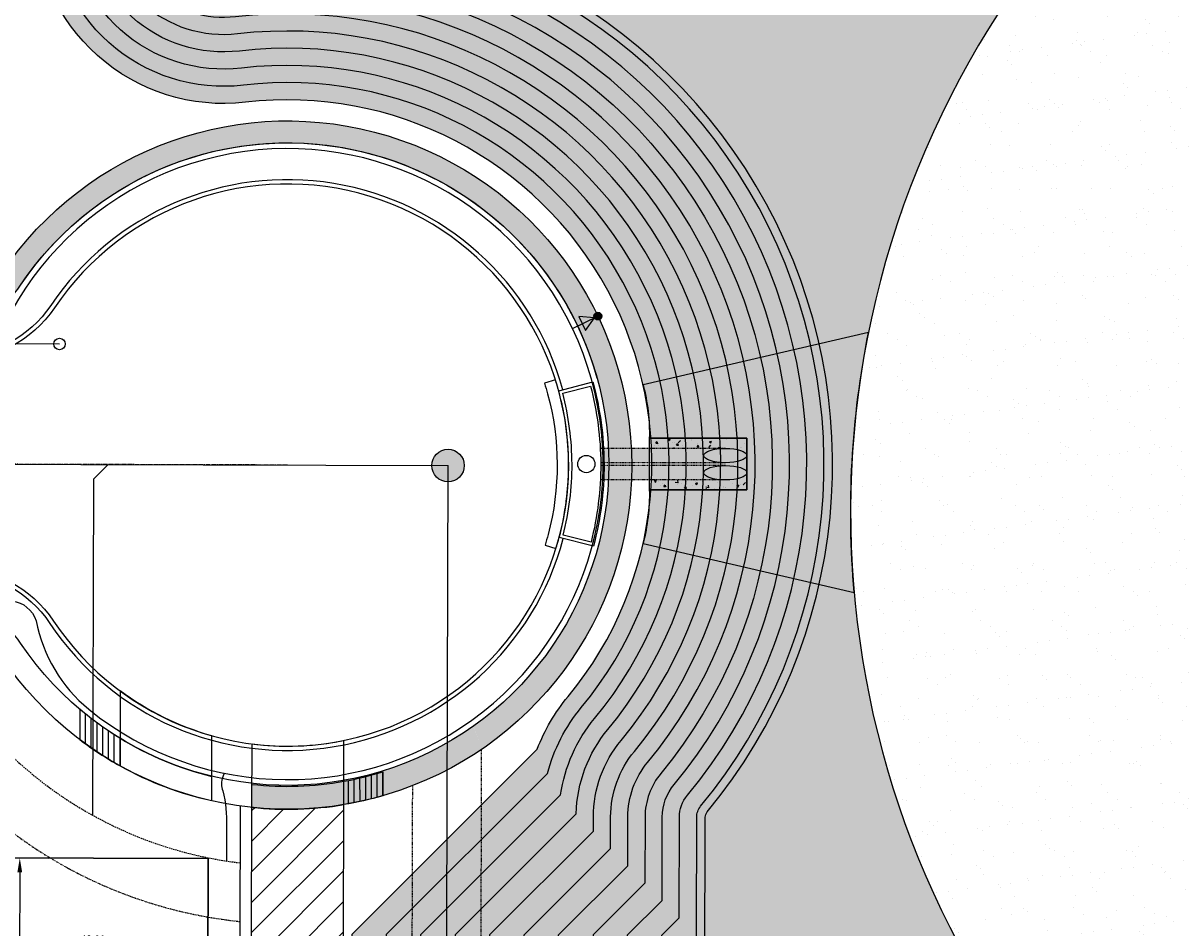
# Model space of a CAD drawing. Extents: x 2057657 to 2066421, y 13813310 to 13820417.
# Drawn here: x 2060299 to 2060501, y 13818129 to 13818286 of the extents above; entities that cross this region are included whole.
import ezdxf

# ---------------------------------------------------------------- set-up
doc = ezdxf.new("R2010")
doc.units = 0
doc.header["$MEASUREMENT"] = 0
for name, pattern in [('CENTER2', [1.125, 0.75, -0.125, 0.125, -0.125]), ('HIDDEN', [0.375, 0.25, -0.125]), ('HIDDEN2', [0.1875, 0.125, -0.0625]), ('PHANTOM2', [1.25, 0.625, -0.125, 0.125, -0.125, 0.125, -0.125])]:
    doc.linetypes.add(name, pattern=pattern)
for name, color, linetype in [('C-U02-DRN-CULV', 1, 'HIDDEN2'), ('C-U02-DRN-CULV-H', 241, 'Continuous'), ('C-U02-DRN-EARTH-H', 244, 'Continuous'), ('C-U02-DRN-GABION', 246, 'Continuous'), ('C-U02-DRN-INLET', 7, 'Continuous'), ('C-U02-DRN-RRAP-CONC', 1, 'Continuous'), ('C-U02-DRN-RRAP-CONC-HTCH', 14, 'Continuous'), ('C-U02-ESMT-SEW', 1, 'HIDDEN2'), ('C-U02-ESMT-UTIL', 1, 'HIDDEN'), ('C-U02-GAS', 2, 'Continuous'), ('C-U02-GAS-FEAT', 2, 'Continuous'), ('C-U02-LOT', 7, 'Continuous'), ('C-U02-LOT-PAD', 2, 'Continuous'), ('C-U02-LOT-PAD-NP', 201, 'Continuous'), ('C-U02-POND', 243, 'Continuous'), ('C-U02-POND-ACCESS', 243, 'Continuous'), ('C-U02-SEW-LAT', 2, 'Continuous'), ('C-U02-SEWR', 3, 'Continuous'), ('C-U02-SEWR-MH', 2, 'Continuous'), ('C-U02-STR-BOC', 1, 'Continuous'), ('C-U02-STR-BSL', 7, 'PHANTOM2'), ('C-U02-STR-CL', 1, 'CENTER2'), ('C-U02-STR-DRWY', 244, 'Continuous'), ('C-U02-STR-EOP', 7, 'Continuous'), ('C-U02-STR-ROW', 3, 'Continuous'), ('C-U02-STR-SDWK', 254, 'Continuous'), ('C-U02-STR-SDWLK-HATCH', 244, 'Continuous'), ('C-U02-WAT', 4, 'Continuous'), ('C-U02-WAT-FITT', 7, 'Continuous'), ('C-U02-WAT-SRVC', 7, 'Continuous')]:
    doc.layers.add(name, color=color, linetype=linetype)
doc.styles.add('SSP', font='SourceSansPro-Regular_0.ttf')
doc.dimstyles.new('CUDE - DIMS', dxfattribs={"dimtxt": 0.1, "dimasz": 0.1, "dimexe": 0.1, "dimexo": 0.0625, "dimgap": 0.09, "dimtad": 0, "dimtih": 1, "dimtoh": 1, "dimzin": 0, "dimdsep": 46, "dimtxsty": 'SSP', "dimcen": 0.09, "dimadec": 0, "dimazin": 0, "dimtfac": 1, "dimtofl": 0, "dimtmove": 0, "dimatfit": 3, "dimfxl": 1, "dimtfill": 1, "dimtolj": 1, "dimtzin": 0, "dimarcsym": 0})

# ---------------------------------------------------------------- blocks, each defined once
blk = doc.blocks.new('*U598')
h = blk.add_hatch(color=256)
h.dxf.hatch_style = 1
edge = h.paths.add_edge_path()
edge.add_arc((0, 0), 5.676353125371589, 0, 360)
blk.add_circle((0, 0), 5.676353125371589)
blk = doc.blocks.new('*D354')
at = {"layer": 'Defpoints', "color": 0, "lineweight": -2, "transparency": 16777216}
for p, q in [((-16.87463628371586, -0.1107940600052068), (-7.816812134904501, -0.05132296413168071)), ((-12.80029043202599, -2.584096949729115), (-12.65346149040016, -24.94707368099936)), ((-12.43918383481813, -57.58291626592815), (-12.58601277644396, -35.2199395346579)), ((-16.48070181836864, -60.10950560815019), (-7.42287766806729, -60.05003451226688))]:
    blk.add_line(p, q, dxfattribs=at)
at = {"layer": 'Defpoints', "color": 0, "transparency": 16777216}
for p in [(-19.99956892867596, -0.1313114785235517), (-12.81670436684067, -0.08415083376103255), (-19.60563446332874, -60.13002302666853)]:
    blk.add_point(p, dxfattribs=at)
for points in [[(-12.38363274603131, -2.581361293926669), (-13.21694811802067, -2.586832605531561), (-12.81670436684067, -0.08415083376103255)], [(-12.02252614882345, -57.5801806101257), (-12.85584152081281, -57.58565192173059), (-12.42276990000346, -60.08286238189623)]]:
    blk.add_solid(points, dxfattribs=at)
at = {"layer": 'Defpoints', "color": 0, "transparency": 16777216, "insert": (-12.61973713342206, -30.08350660782863), "char_height": 1.25, "attachment_point": 5, "style": 'SSP', "bg_fill": 3, "box_fill_scale": 1.25, "bg_fill_color": 256, "bg_fill_true_color": 13158600, "bg_fill_transparency": 0}
blk.add_mtext('\\A1;60.00', dxfattribs=at)
blk = doc.blocks.new('*D355')
at = {"layer": 'Defpoints', "color": 0, "lineweight": -2, "transparency": 16777216}
for p, q in [((-19.97905151015762, -3.256244123483655), (-19.87424275402842, -19.21928076052274)), ((20.02008634719431, -2.993621166436551), (20.12489510332351, -18.9566578034757)), ((17.59212111772607, -13.97317950635421), (6.665669036725511, -14.04491948149514)), ((-17.40712450768969, -14.2029745937719), (-6.480672426689123, -14.13123461863096))]:
    blk.add_line(p, q, dxfattribs=at)
at = {"layer": 'Defpoints', "color": 0, "transparency": 16777216}
for p in [(19.99956892867596, 0.1313114785235518), (-19.99956892867596, -0.1313114785235517), (20.09206723369416, -13.95676557153953)]:
    blk.add_point(p, dxfattribs=at)
for points in [[(-17.40986016349213, -13.78631690777722), (-17.40438885188724, -14.61963227976658), (-19.90707062365777, -14.21938852858657)], [(17.58938546192363, -13.55652182035953), (17.59485677352852, -14.38983719234889), (20.09206723369416, -13.95676557153953)]]:
    blk.add_solid(points, dxfattribs=at)
at = {"layer": 'Defpoints', "color": 0, "transparency": 16777216, "insert": (0.09249830501819348, -14.08807705006305), "char_height": 1.25, "attachment_point": 5, "style": 'SSP', "bg_fill": 3, "box_fill_scale": 1.25, "bg_fill_color": 256, "bg_fill_true_color": 13158600, "bg_fill_transparency": 0}
blk.add_mtext('\\A1;40.00', dxfattribs=at)
blk = doc.blocks.new('*U870')
at = {"flags": 128}
blk.add_lwpolyline([(-15.23437089294384, 122.8625379807563), (-15.23437089294384, 5.534827599427782), (-20.23436470362866, 0.5348214117607846)], dxfattribs=at)
blk = doc.blocks.new('*U1013')
h = blk.add_hatch(color=256)
h.dxf.hatch_style = 1
edge = h.paths.add_edge_path()
edge.add_arc((0, 0), 1.346801346842542, 24.36033338460222, 384.3603333846022)
h = blk.add_hatch(color=256)
h.dxf.hatch_style = 1
h.paths.add_polyline_path([(-1.226894868853361, -0.5555203403362226), (-6.574079719448526, -0.02718785341815844), (-4.357553561770934, -4.922498379560155)])
at = {"flags": 128}
blk.add_lwpolyline([(-1.226894868853361, -0.5555203403362226), (-6.574079719448526, -0.02718785341815844), (-4.357553561770934, -4.922498379560155)], close=True, dxfattribs=at)
blk.add_circle((0, 0), 1.346801346842542)
blk = doc.blocks.new('*U353')
blk.add_lwpolyline([(20.3935033940354, -59.86740007148403), (-19.60563446332875, -60.13002302666853), (-19.99956892867596, -0.1313114785235517), (19.99956892867596, 0.1313114785235517)], close=True)
at = {"layer": 'Defpoints'}
dim = blk.add_linear_dim(base=(-12.81670436684067, -0.08415083376103255), p1=(-19.60563446332875, -60.13002302666853), p2=(-19.99956892867596, -0.1313114785235517), angle=270.3761823787339, dimstyle='CUDE - DIMS', override={"dimscale": 50, "dimtxt": 0.025, "dimasz": 0.05}, dxfattribs=at)
dim.commit()
dim.dimension.update_dxf_attribs({"geometry": '*D354', "text_midpoint": (-12.61973713342206, -30.08350660782863)})
dim = blk.add_linear_dim(base=(20.09206723369416, -13.95676557153953), p1=(-19.99956892867596, -0.1313114785235517), p2=(19.99956892867596, 0.1313114785235517), angle=180.3761823787338, dimstyle='CUDE - DIMS', override={"dimscale": 50, "dimtxt": 0.025, "dimasz": 0.05}, dxfattribs=at)
dim.commit()
dim.dimension.update_dxf_attribs({"geometry": '*D355', "text_midpoint": (0.09249830501819348, -14.08807705006305)})

msp = doc.modelspace()

# ---------------------------------------------------------------- hatches: boundary and pattern name
at = {"layer": 'C-U02-DRN-CULV-H'}
h = msp.add_hatch(color=256, dxfattribs=at)
h.dxf.hatch_style = 1
h.paths.add_polyline_path([(2060421.166711155, 13818209.75065646), (2060420.988278957, 13818209.7478232), (2060420.282615145, 13818209.78164291), (2060419.608904852, 13818209.85936738), (2060418.991497779, 13818209.97818743), (2060418.452708516, 13818210.13380861), (2060418.012010415, 13818210.32060635), (2060417.685331405, 13818210.5318293), (2060417.484478539, 13818210.75984331), (2060417.416711155, 13818210.99640737), (2060417.48447854, 13818211.23297143), (2060417.685331404, 13818211.46098544), (2060418.0120104, 13818211.67220839), (2060418.452708524, 13818211.85900614), (2060418.991497742, 13818212.01462732), (2060419.608904843, 13818212.13344736), (2060420.282615111, 13818212.21117183), (2060420.988278952, 13818212.24499155), (2060421.166711155, 13818212.24215829), (2060421.166711155, 13818212.24640737), (2060399.361313169, 13818212.24640737), (2060399.437676276, 13818209.74640737), (2060421.166711155, 13818209.74640737)])
h = msp.add_hatch(color=256, dxfattribs=at)
h.dxf.hatch_style = 1
h.paths.add_polyline_path([(2060421.166711155, 13818206.75065646), (2060420.988278963, 13818206.7478232), (2060420.282615151, 13818206.78164291), (2060419.608904847, 13818206.85936738), (2060418.991497752, 13818206.97818742), (2060418.4527085, 13818207.13380861), (2060418.012010403, 13818207.32060635), (2060417.685331406, 13818207.5318293), (2060417.48447854, 13818207.75984332), (2060417.416711155, 13818207.99640737), (2060417.48447854, 13818208.23297143), (2060417.685331405, 13818208.46098544), (2060418.012010409, 13818208.67220839), (2060418.452708518, 13818208.85900614), (2060418.991497732, 13818209.01462732), (2060419.608904804, 13818209.13344736), (2060420.282615162, 13818209.21117183), (2060420.988278989, 13818209.24499155), (2060421.166711155, 13818209.24215829), (2060421.166711155, 13818209.24640737), (2060399.439197251, 13818209.24640737), (2060399.378064997, 13818206.74640737), (2060421.166711155, 13818206.74640737)])
at = {"layer": 'C-U02-DRN-EARTH-H'}
h = msp.add_hatch(dxfattribs=at)
h.set_pattern_fill('CROSS', color=256, scale=10, angle=45)
h.set_pattern_definition([(45, (0, 0), (0, 3.535533905932738), [1.25, -3.75]), (135, (0.8838834764831844, 0), (-3.535533905932738, 2.220446049250313e-16), [1.25, -3.75])])
edge = h.paths.add_edge_path()
edge.add_line((2059927.168444975, 13818042.98598257), (2059911.4214466, 13818043.02957624))
edge.add_line((2059911.4214466, 13818043.02957624), (2059913.816961, 13818037.02292156))
edge.add_line((2059913.816961, 13818037.02292156), (2060022.416022099, 13818036.72227819))
edge.add_line((2060022.416022099, 13818036.72227819), (2060037.414580435, 13818036.18075446))
edge.add_line((2060037.414580435, 13818036.18075446), (2060251.253761012, 13818035.58876636))
edge.add_line((2060251.253761012, 13818035.58876636), (2060284.640864695, 13818034.49633433))
edge.add_line((2060284.640864695, 13818034.49633433), (2060378.143598654, 13818034.23748324))
edge.add_arc((2060378.316621739, 13818096.73724374), 62.50000000489999, 269.8413839168477, 296.1480624009211)
edge.add_line((2060405.85989192, 13818040.63360511), (2060394.842583847, 13818063.07506056))
edge.add_arc((2060378.316621747, 13818096.73724373), 37.49999998919912, 269.84138390761143, 296.14806239803124, ccw=False)
edge.add_line((2060378.21280789, 13818059.23738744), (2060284.71007393, 13818059.49623854))
edge.add_line((2060284.71007393, 13818059.49623854), (2060251.31743351, 13818058.58867822))
edge.add_line((2060251.31743351, 13818058.58867822), (2060037.478252934, 13818059.18066633))
edge.add_line((2060037.478252934, 13818059.18066633), (2060022.476926228, 13818058.72219369))
edge.add_line((2060022.476926228, 13818058.72219369), (2059884.742854725, 13818059.10349403))
edge.add_arc((2059884.850821145, 13818098.10334457), 38.99999998339958, 223.6438389978609, 269.84138389487885, ccw=False)
edge.add_line((2059856.628705252, 13818071.18658077), (2059611.747087319, 13818327.94394798))
edge.add_arc((2059639.90346281, 13818354.79801204), 38.90915364074478, 181.2914046086682, 223.6438389799218, ccw=False)
edge.add_line((2059601.004192033, 13818353.92110267), (2059601.004192033, 13818423.31399833))
edge.add_line((2059601.004192033, 13818423.31399833), (2059596.561061262, 13818440.08925764))
edge.add_line((2059596.561061262, 13818440.08925764), (2059596.545287992, 13818440.78895215))
edge.add_arc((2059558.055066927, 13818439.92126401), 38.50000000466079, 1.2914046217571, 91.27188503240137)
edge.add_line((2059557.200491728, 13818478.41177845), (2059388.975490612, 13818474.6768085))
edge.add_line((2059388.975490612, 13818474.6768085), (2059377.81181982, 13818468.92759471))
edge.add_line((2059377.81181982, 13818468.92759471), (2059389.097572784, 13818469.17816358))
edge.add_line((2059389.097572784, 13818469.17816358), (2059389.230753336, 13818463.17964185))
edge.add_line((2059389.230753336, 13818463.17964185), (2059378.157042468, 13818462.93378079))
edge.add_line((2059378.157042468, 13818462.93378079), (2059389.352835508, 13818457.68099693))
edge.add_line((2059389.352835508, 13818457.68099693), (2059557.577836623, 13818461.41596688))
edge.add_arc((2059558.055066918, 13818439.921264), 21.50000001454929, 1.2914046564185924, 91.27188500298331, ccw=False)
edge.add_line((2059579.549605966, 13818440.40581713), (2059579.565379235, 13818439.70612261))
edge.add_line((2059579.565379235, 13818439.70612261), (2059577.291387772, 13818429.65231922))
edge.add_line((2059577.291387772, 13818429.65231922), (2059579.009779998, 13818353.42528087))
edge.add_arc((2059639.903462824, 13818354.79801204), 60.90915365445569, 181.2914046169168, 223.6438389744158)
edge.add_line((2059595.826919368, 13818312.76013251), (2059840.7085373, 13818056.0027653))
edge.add_arc((2059884.850821132, 13818098.10334454), 60.99999995466291, 223.6438389803111, 269.8413839145729)
edge.add_line((2059884.681950598, 13818037.10357833), (2059887.812042539, 13818037.09491305))
edge.add_line((2059887.812042539, 13818037.09491305), (2059902.753140449, 13818043.05357341))
edge.add_line((2059902.753140449, 13818043.05357341), (2059897.433111301, 13818043.06830127))
edge.add_line((2059897.433111301, 13818043.06830127), (2059897.460795007, 13818053.06826296))
edge.add_line((2059897.460795007, 13818053.06826296), (2059927.196128668, 13818052.98594425))
edge.add_line((2059927.196128668, 13818052.98594425), (2059927.168444975, 13818042.98598257))
at = {"layer": 'C-U02-DRN-GABION'}
h = msp.add_hatch(dxfattribs=at)
h.set_pattern_fill('GRAVEL', color=256, scale=4)
h.set_pattern_definition([(228.012787504, (2.88, 4), (-32.00000000000025, -36.00000000000001), [0.538144, -53.27635218829479]), (184.969740728, (2.52, 3.6), (47.9999999999999, 4.00000000000014), [0.923472, -91.42369904491999]), (132.510447078, (1.6, 3.52), (40.00000000000047, -43.99999999999946), [0.6511520000000001, -64.4641303843988]), (267.273689006, (0.04, 2.52), (4.000000000000097, 80.00000000000007), [0.8409519999999999, -83.25423216651599]), (292.833654178, (0, 1.68), (-19.99999999999995, 48.00000000000011), [0.8246199999999999, -81.63749251235319]), (357.273689006, (0.32, 0.92), (-80.00000000000007, 4.000000000000102), [0.8409519999999999, -83.25423216651599]), (37.6942404667, (1.16, 0.88), (-51.99999999999999, -39.99999999999989), [1.112116, -110.099394195664]), (72.2553283749, (2.04, 1.56), (28.00000000000011, 88.00000000000001), [1.049952, -103.9452859872536]), (121.429565615, (2.36, 2.56), (-32.00000000000008, 51.99999999999995), [0.8438, -83.53629243891599]), (175.236358309, (1.92, 3.28), (43.99999999999994, -4.000000000000152), [0.9633280000000001, -47.2030503151692]), (222.397437798, (0.96, 3.36), (-47.99999999999985, -43.99999999999989), [1.245792, -123.3335000191796]), (138.814074834, (4, 2.48), (-28.00000000000013, 24), [0.4252039999999999, -42.09537925093879]), (171.46923439, (3.68, 2.76), (51.99999999999999, -7.99999999999998), [0.808948, -80.086045664628]), (225, (2.88, 2.88), (-4.440892098500626e-16, -3.999999999999732), [0.565684, -5.0911702494924]), (203.198590514, (2.6, 3.36), (19.99999999999996, 7.999999999999901), [0.304632, -30.1584604234556]), (291.801409486, (2.32, 3.24), (-3.999999999998736, 12.00000000000041), [0.430812, -21.109847228538]), (30.96375653209999, (2.48, 2.84), (12.00000000000021, 7.999999999999918), [0.699716, -22.6240915793812]), (161.565051177, (3.08, 3.2), (8.000000000000046, -3.999999999999907), [0.505964, -12.1431466406736]), (16.389540334, (0, 3.24), (39.99999999999986, 12.00000000000018), [0.7088, -70.1713805866776]), (70.3461759419, (0.68, 3.44), (-16.00000000000488, -44.00000000001359), [0.594644, -58.869630989276]), (293.198590514, (3.08, 4), (-7.999999999999882, 19.99999999999996), [0.60926, -29.8538324234556]), (343.610459666, (3.32, 3.44), (-39.99999999999986, 12.00000000000017), [0.7087999999999999, -70.17138058667598]), (339.44395478, (0, 0.76), (-20.00000000000015, 8.000000000000098), [0.6835199999999999, -33.49249498126999]), (294.775140569, (0.64, 0.52), (-20.00000000000002, 44.00000000000001), [0.572712, -56.698572253104]), (66.8014094864, (3.12, 0), (7.999999999999925, 19.99999999999988), [0.60926, -29.8538324234556]), (17.3540246363, (3.36, 0.56), (-51.99999999999991, -15.99999999999985), [0.670524, -66.38169445696]), (69.44395478040002, (1.16, 0), (-8.000000000000028, -19.99999999999982), [0.34176, -33.83425498126999]), (101.309932474, (2.88, 0), (-3.999999999999855, 16.00000000000005), [0.20396, -20.1921180543712]), (165.963756532, (2.84, 0.2), (11.99999999999983, -4.000000000000005), [0.82462, -15.6678025024708]), (186.009005957, (2.04, 0.4), (40.00000000000018, 3.999999999999932), [0.7642, -75.65569269817121]), (303.690067526, (2.48, 2.48), (-3.999999999999949, 7.999999999999943), [0.5768879999999998, -13.845317101856]), (353.157226587, (2.8, 2), (68.00000000000006, -8.000000000000211), [1.007176, -99.7102504961132]), (60.9453959009, (3.8, 1.88), (-15.9999999999999, -27.99999999999991), [0.411824, -40.770696563948]), (90, (4, 2.24), (-4, 4), [0.24, -3.76]), (120.256437164, (1.96, 0.52), (16.00000000000004, -28.00000000000003), [0.555696, -55.0140799577992]), (48.01278750420001, (1.68, 1), (32, 35.9999999999999), [1.076288, -52.73820818829479]), (0, (2.4, 1.8), (4, 4), [1.04, -2.96]), (325.3048464690001, (3.44, 1.8), (40.00000000000055, -27.9999999999993), [0.6324559999999999, -62.61309720336799]), (254.054604099, (3.96, 1.44), (-4.000000000000151, -16.00000000000002), [0.582408, -28.538031557122]), (207.645975364, (3.8, 0.88), (-75.9999999999998, -40.00000000000019), [0.94826, -93.87789672903759]), (175.42607874, (2.96, 0.44), (-51.99999999999982, 4.000000000000005), [1.003196, -99.3162936318756])])
edge = h.paths.add_edge_path()
edge.add_arc((2060374.553908753, 13818214.84788), 33.37366611163768, -1.461963516182891, 14.729521059583305, ccw=False)
edge.add_line((2060407.916711155, 13818213.99640737), (2060424.916711155, 13818213.99640737))
edge.add_line((2060424.916711155, 13818213.99640737), (2060424.916711155, 13818204.99640737))
edge.add_line((2060424.916711155, 13818204.99640737), (2060407.916711155, 13818204.99640737))
edge.add_arc((2060373.513356173, 13818204.2659525), 34.41110864799765, -14.483883512417094, 1.216325972177117, ccw=False)
edge.add_line((2060406.830812012, 13818195.65947036), (2060443.615598664, 13818187.11798069))
edge.add_arc((2060603.006780151, 13818201.06255881), 159.9999999831159, 168.6847835188528, 184.9998775234234, ccw=False)
edge.add_line((2060446.11676656, 13818232.45560948), (2060406.830812012, 13818223.33334439))
at = {"layer": 'C-U02-DRN-RRAP-CONC-HTCH'}
h = msp.add_hatch(dxfattribs=at)
h.set_pattern_fill('AR-CONC', color=256, scale=0.5)
h.set_pattern_definition([(49.99999999999999, (0, 0), (3.586300913003767, -0.3137606749129755), [0.375, -4.125]), (355, (0, 0), (-0.693756668065, 3.760960668500059), [0.3, -3.3]), (100.45144446, (0.298858405, -0.02614672), (2.89254423363556, 3.447199954843147), [0.3187009599999999, -3.505710559999999]), (46.18420000000001, (0, 1), (5.336206653357862, -0.8275964039653827), [0.5625, -6.1875]), (96.63563549, (0.444683725, 0.931033465), (4.673309728371142, 4.870593003872752), [0.47805171, -5.258568799999999]), (351.1841639899999, (0, 1), (4.673309725273866, 4.870593001349951), [0.45, -4.950000005]), (21, (0.5, 0.75), (2.984535260592308, -2.013094453326694), [0.375, -4.125]), (326.0000000000001, (0.5, 0.75), (1.216576659607909, 3.625750225234265), [0.3, -3.3]), (71.45144474, (0.74871127, 0.58224213), (4.201111883649856, 1.612655764031769), [0.31870095, -3.50571056]), (37.50000000000001, (0, 0), (0.06079927658645334, 1.664469269156557), [0, -3.26, 0, -3.35, 0, -3.3125]), (7.499999999999999, (0, 0), (1.315347687210743, 1.972058559411801), [0, -1.91, 0, -3.185, 0, -1.2625]), (327.5, (-1.115, 0), (2.669112180862045, -0.1127743586718988), [0, -1.25, 0, -3.9, 0, -5.175]), (317.5, (-1.615, 0), (2.915930846711931, 0.5005249116615886), [0, -1.625, 0, -2.59, 0, -3.675])])
h.paths.add_polyline_path([(2060424.916711155, 13818206.74640737), (2060408.846791529, 13818206.74640737), (2060408.846791529, 13818204.99640737), (2060424.916711155, 13818204.99640737)])
h.paths.add_polyline_path([(2060424.916711155, 13818213.99640737), (2060408.846791529, 13818213.99640737), (2060408.846791529, 13818212.24640737), (2060424.916711155, 13818212.24640737)])
at = {"layer": 'C-U02-POND'}
h = msp.add_hatch(dxfattribs=at)
h.set_pattern_fill('GRASS', color=242, scale=8.5)
h.set_pattern_definition([(90, (-1639.891081486363, 0), (-6.010407638499999, 6.010407638499999), [1.59375, -10.4270652855]), (45, (-1639.891081486363, 0), (-6.010407640085655, 6.010407640085655), [1.59375, -6.90625]), (135, (-1639.891081486363, 0), (-6.010407640085655, -6.010407640085654), [1.59375, -6.90625])])
edge = h.paths.add_edge_path()
edge.add_line((2060623.011278372, 13818068.55973049), (2060512.875168721, 13818068.8646291))
edge.add_arc((2060603.006780169, 13818201.06255881), 160.0000000025487, 82.68695283201481, 235.7141114153652, ccw=False)
edge.add_arc((2060622.99138484, 13818356.78543952), 2.99999999230928, 0.00566446798711695, 82.68695290228072, ccw=False)
edge.add_line((2060625.991384818, 13818356.78573611), (2060626.019583462, 13818071.56001559))
edge.add_arc((2060623.019583479, 13818071.559719), 2.999999997713938, -90.15861606275928, 0.005664503563878043, ccw=False)
edge = h.paths.add_edge_path()
edge.add_arc((2060625.986563742, 13818405.55028288), 33.00000000178446, 0.005664506721019476, 89.84138391627161)
edge.add_line((2060626.077919931, 13818438.55015643), (2060334.10506489, 13818439.35844824))
edge.add_arc((2060334.013708701, 13818406.35857469), 32.99999999537585, 89.8413839163183, 179.8413839021697)
edge.add_line((2060301.01383516, 13818406.44993089), (2060300.734214058, 13818305.44462169))
edge.add_arc((2060333.734087605, 13818305.35326549), 33.00000000122431, 179.8413838989638, 276.6186417420041)
edge.add_arc((2060344.856711175, 13818209.49640738), 63.50000000232881, -39.63915257488259, 96.61864173581432, ccw=False)
edge.add_arc((2060419.169188502, 13818147.93419718), 33.00000005250232, 140.3608474371341, 158.8974163543735)
edge.add_line((2060388.382257537, 13818159.81548016), (2060356.112504, 13818127.54572662))
edge.add_line((2060356.112504, 13818127.54572662), (2060356.079283562, 13818115.5457726))
edge.add_line((2060356.079283562, 13818115.5457726), (2060385.996576073, 13818085.62848009))
edge.add_line((2060385.996576073, 13818085.62848009), (2060385.951140092, 13818069.21600307))
edge.add_arc((2060418.951013644, 13818069.12464686), 33.00000000612921, 179.8413838892855, 269.8413839155639)
edge.add_line((2060418.859657454, 13818036.12477331), (2060622.919922183, 13818035.55985696))
edge.add_arc((2060623.019583481, 13818071.55971901), 35.99999999682086, 269.8413839147432, 360.0056645094904)
edge.add_line((2060659.019583302, 13818071.56327812), (2060658.986563583, 13818405.5535454))
h = msp.add_hatch(dxfattribs=at)
h.set_pattern_fill('AR-SAND', color=242, scale=4, angle=-5.819929227172868e-05)
h.set_pattern_definition([(37.49994180070773, (-342.1818319009617, 0), (-0.2519656036047905, 7.707295331995528), [0, -6.08, 0, -6.8, 0, -6.5]), (7.499941800707728, (-342.1818319009617, 0), (7.079118287664278, 11.28857707017395), [0, -3.28, 0, -5.48, 0, -2.1]), (327.4999418007077, (-347.1018319009592, 4.997584820562148e-06), (12.45656746999272, 0.02262356114939494), [0, -2, 0, -7.199999999999998, 0, -9.399999999999997]), (317.4999418007077, (-347.1018319009592, 4.997584820562148e-06), (12.02450998434645, 3.510690045611049), [0, -1, 0, -4.72, 0, -5.4])])
h.paths.add_polyline_path([(2060625.991384818, 13818356.78573611, 0.3772766909515875), (2060623.373256262, 13818359.76103596, 0.7885285999718934), (2060512.875168721, 13818068.8646291), (2060623.011278372, 13818068.5597305, 0.4150536062904705), (2060626.019583463, 13818071.56001559)])
at = {"layer": 'C-U02-POND-ACCESS'}
h = msp.add_hatch(dxfattribs=at)
h.set_pattern_fill('ANSI31', color=256, scale=30)
h.set_pattern_definition([(45, (0, 0), (-2.651650429449553, 2.651650429449553), [])])
h.paths.add_polyline_path([(2060354.675046838, 13818150.1396526, -0.06788941451693949), (2060338.67363035, 13818149.65013258), (2060338.426406789, 13818060.34753512), (2060354.426345478, 13818060.3032412)])
at = {"layer": 'C-U02-STR-SDWLK-HATCH'}
h = msp.add_hatch(color=256, dxfattribs=at)
h.dxf.hatch_style = 1
edge = h.paths.add_edge_path()
edge.add_line((2060398.796933452, 13818224.54474344), (2060403.11584312, 13818223.67673264))
edge.add_arc((2060344.856251307, 13818209.33030585), 59.99999999891769, 13.83384746481161, 146.0909909651828)
edge.add_line((2060295.060776719, 13818242.80284251), (2060295.045356454, 13818237.2327029))
edge.add_arc((2060286.724176666, 13818248.49138696), 13.99999999697487, 306.4677327830333, 326.1465116238782)
edge.add_arc((2060344.856711155, 13818209.49640737), 55.99999999966071, 15.588130656613203, 146.146511627348, ccw=False)
h = msp.add_hatch(color=256, dxfattribs=at)
h.dxf.hatch_style = 1
edge = h.paths.add_edge_path()
edge.add_line((2060350.571272895, 13818149.61179443), (2060349.047684468, 13818153.64491686))
edge.add_arc((2060344.84322076, 13818209.4991509), 56.01225736235106, 263.6768809350852, 274.30485817982617, ccw=False)
edge.add_line((2060338.674290117, 13818153.82763871), (2060338.674290117, 13818149.66114996))
edge.add_arc((2060344.870414425, 13818209.32754464), 59.98725373666004, 264.0713056823033, 275.4533053135215)
edge = h.paths.add_edge_path()
edge.add_line((2060377.270159573, 13818163.82786218), (2060378.776106489, 13818159.84143896))
edge.add_arc((2060344.870414434, 13818209.32754461), 59.98725369631205, 304.4172185220954, 375.3324267077966)
edge.add_line((2060402.722597256, 13818225.18930834), (2060398.796933453, 13818224.54474344))
edge.add_arc((2060344.843220763, 13818209.49915085), 56.0122573130999, -54.62497804119499, 15.58171931905082, ccw=False)
h = msp.add_hatch(color=256, dxfattribs=at)
h.dxf.hatch_style = 1
edge = h.paths.add_edge_path()
edge.add_line((2060377.256100662, 13818163.82059803), (2060378.779951694, 13818159.84164109))
edge.add_arc((2060344.856052855, 13818209.33096438), 60.00020026905425, 275.45674906512164, 304.4298244219391, ccw=False)
edge.add_line((2060350.56173166, 13818149.60266906), (2060349.034271939, 13818153.65244632))
edge.add_arc((2060344.856711156, 13818209.49640738), 56.00000000128036, 274.2781993717854, 305.3493613320887)

# ---------------------------------------------------------------- linework, layer by layer
at = {"layer": 'C-U02-DRN-CULV', "flags": 128}
for points in [[(2060421.166711155, 13818212.24640737), (2060399.361313169, 13818212.24640737)], [(2060421.166711155, 13818209.74640737), (2060399.437676276, 13818209.74640737)], [(2060421.166711155, 13818209.24640737), (2060399.439197251, 13818209.24640737)], [(2060421.166711155, 13818206.74640737), (2060399.378064997, 13818206.74640737)]]:
    msp.add_lwpolyline(points, dxfattribs=at)
at = {"layer": 'C-U02-DRN-CULV', "linetype": 'Continuous'}
for centre in [(2060421.166711155, 13818210.99640737), (2060421.166711155, 13818207.99640737)]:
    msp.add_ellipse(centre, major_axis=(-3.75, 0), ratio=0.3333333333333333, dxfattribs=at)
at = {"layer": 'C-U02-DRN-GABION', "flags": 128}
msp.add_lwpolyline([(2060406.830812012, 13818223.33334439, -0.07076645571072424), (2060407.916711155, 13818213.99640737), (2060424.916711155, 13818213.99640737), (2060424.916711155, 13818204.99640737), (2060407.916711155, 13818204.99640737, -0.068612452317806), (2060406.830812012, 13818195.65947036), (2060443.615598664, 13818187.11798069, -0.07130852532862676), (2060446.11676656, 13818232.45560948)], format="xyb", close=True, dxfattribs=at)
at = {"layer": 'C-U02-DRN-INLET', "flags": 128}
for points in [[(2060389.73881098, 13818195.38264586), (2060391.647609944, 13818194.78558094, 0.009126978817544712), (2060392.209703947, 13818196.70485323, 0.1321261715251892), (2060392.12351521, 13818222.2768047, 0.009713936070985243), (2060391.549723597, 13818224.19259696), (2060389.645319561, 13818223.58165894, -0.00968625231971792), (2060390.195347008, 13818221.74558101, -0.1320574907148749), (2060390.278461841, 13818197.22481397, -0.009092422736970713)], [(2060392.209703947, 13818196.70485323, 0.06470979389099027), (2060393.870381142, 13818209.49641383, 0.06461530506791917), (2060392.12351521, 13818222.2768047), (2060398.087279811, 13818223.8207083, -0.06438869940035451), (2060400.03037457, 13818209.51774624, -0.06448242579392559), (2060398.18347894, 13818195.20014345)], [(2060392.917064337, 13818197.12479566, 0.06181015490428646), (2060394.450380838, 13818209.49842234, 0.0617199689491683), (2060392.833613091, 13818221.86151493), (2060397.674042411, 13818223.1146087, -0.06179407099689527), (2060399.450375475, 13818209.51573761, -0.06188436093168217), (2060397.765617684, 13818195.90351336)]]:
    msp.add_lwpolyline(points, format="xyb", close=True, dxfattribs=at)
at = {"layer": 'C-U02-DRN-INLET'}
msp.add_circle((2060396.938952062, 13818209.50685821), 1.5, dxfattribs=at)
at = {"layer": 'C-U02-DRN-RRAP-CONC', "flags": 128}
msp.add_lwpolyline([(2060407.916711155, 13818213.99640737), (2060407.916711155, 13818204.99640737), (2060424.916711155, 13818204.99640737), (2060424.916711155, 13818213.99640737), (2060407.916711155, 13818213.99640737)], dxfattribs=at)
at = {"layer": 'C-U02-ESMT-SEW', "flags": 128}
for points in [[(2060377.981214877, 13817900.23741926), (2060378.699746178, 13818159.78675731)], [(2060365.981260861, 13817900.2706397), (2060366.682133761, 13818153.44137479)]]:
    msp.add_lwpolyline(points, dxfattribs=at)
at = {"layer": 'C-U02-GAS', "flags": 128}
msp.add_lwpolyline([(2060125.021950471, 13818230.93897128), (2060305.137034132, 13818230.43982906)], dxfattribs=at)
at = {"layer": 'C-U02-GAS-FEAT', "lineweight": -3}
msp.add_circle((2060305.137034132, 13818230.43982906), 1.000000001592645, dxfattribs=at)
at = {"layer": 'C-U02-LOT', "flags": 128}
msp.add_lwpolyline([(2060336.429182823, 13818061.35306802), (2060336.674290117, 13818149.89122354)], dxfattribs=at)
at = {"layer": 'C-U02-LOT-PAD-NP', "elevation": 1431.260170889087}
msp.add_lwpolyline([(2060291.029163264, 13818140.85393634), (2060290.86306106, 13818080.85416149), (2060330.862907784, 13818080.7434267), (2060331.029009989, 13818140.74320155)], close=True, dxfattribs=at)
at = {"layer": 'C-U02-POND', "elevation": 1420, "flags": 128}
msp.add_lwpolyline([(2060625.991384818, 13818356.78573611, 0.377276691374848), (2060623.373256259, 13818359.76103596, 0.788528599963971), (2060512.875168721, 13818068.8646291), (2060623.01127837, 13818068.5597305, 0.4150536068451426), (2060626.019583463, 13818071.56001559), (2060625.991384818, 13818356.78573611)], format="xyb", dxfattribs=at)
at = {"layer": 'C-U02-POND-ACCESS', "flags": 128}
for points in [[(2060338.673630349, 13818149.65013257), (2060338.704270506, 13818160.71803238)], [(2060354.675046838, 13818150.1396526), (2060354.706027345, 13818161.33049427)], [(2060357.50677446, 13818150.67959376), (2060357.487517265, 13818154.78242858)], [(2060358.5057322, 13818150.90399898), (2060358.486382765, 13818155.02648594)], [(2060359.50460549, 13818151.14639651), (2060359.485155221, 13818155.29036663)], [(2060360.503393293, 13818151.4070076), (2060360.48383327, 13818155.57436121)], [(2060361.50209447, 13818151.68607449), (2060361.482415412, 13818155.87878922)], [(2060355.508609324, 13818150.283974), (2060355.48951196, 13818154.35275586)], [(2060356.507733217, 13818150.47297956), (2060356.488559958, 13818154.55793115)], [(2060338.426406789, 13818060.34753512), (2060338.67363035, 13818149.65013258)], [(2060354.426345478, 13818060.3032412), (2060354.675046838, 13818150.13965261)]]:
    msp.add_lwpolyline(points, dxfattribs=at)
for points in [[(2060338.704270506, 13818160.71803238, 0.08225416612886431), (2060354.706027345, 13818161.33049427, -1.586546932451179)], [(2060338.684766179, 13818153.67263973, 0.07286377452752306), (2060354.686292065, 13818154.20167639, 0.06788941451850243)], [(2060338.673630349, 13818149.65013258, 0.0678894145179542), (2060354.675046838, 13818150.1396526, 0.5521557572867983)]]:
    msp.add_lwpolyline(points, format="xyb", dxfattribs=at)
at = {"layer": 'C-U02-POND-ACCESS', "color": 1, "flags": 128}
msp.add_lwpolyline([(2060354.686292065, 13818154.20167639, 0.03172110051269001), (2060361.482415412, 13818155.87878922), (2060361.50209447, 13818151.68607449, -0.02919142328614203), (2060354.675046838, 13818150.1396526)], format="xyb", close=True, dxfattribs=at)
at = {"layer": 'C-U02-SEWR', "flags": 128}
for points in [[(2059750.079064282, 13818463.20600453), (2059772.693567218, 13818390.6406119), (2059945.969831652, 13818210.43457517), (2060372.836664134, 13818209.25284539)], [(2060371.900955145, 13817871.25414061), (2060372.836664134, 13818209.25284539)]]:
    msp.add_lwpolyline(points, dxfattribs=at)
at = {"layer": 'C-U02-STR-BOC'}
for points in [[(2060392.84168714, 13818222.46272556, 0.6412327709871567), (2060303.619913821, 13818237.16242705, -0.2499841886051762), (2060286.779214472, 13818228.241157), (2060189.020807457, 13818228.51178936, -0.4142135623629714), (2060164.838033351, 13818252.82882941), (2060165.835303601, 13818613.06483958, -0.3363079299567633), (2060183.609336807, 13818636.36703603, 0.1007704907727131), (2060296.940004938, 13818694.10486889, 0.1007704907727131)], [(2059372.09798104, 13818476.38138342, -0.001769118894824115), (2059372.028553405, 13818479.07838782), (2059369.914903955, 13818574.2782649, -0.4142135623730205), (2059403.396226513, 13818609.28006542), (2059703.63317335, 13818615.94599479, -0.4141137827739818), (2059728.415285284, 13818592.24850031), (2059731.864363714, 13818439.2490692, 0.1869301083903083), (2059764.651476647, 13818359.96728513), (2059890.139577583, 13818228.3935284, 0.2043500880897673), (2059975.74355843, 13818191.60207833), (2060286.675400623, 13818190.7413007, -0.2499841885958287), (2060303.466447291, 13818181.7269252, 0.6455865930824752), (2060392.929618723, 13818196.52351684)]]:
    msp.add_lwpolyline(points, format="xyb", dxfattribs=at)
at = {"layer": 'C-U02-STR-CL', "flags": 128}
msp.add_lwpolyline([(2060344.856251307, 13818209.33030582), (2059975.795465364, 13818210.35200648)], dxfattribs=at)
at = {"layer": 'C-U02-STR-DRWY', "color": 243}
for points in [[(2060331.674290117, 13818162.13670566, -0.09164917970839843), (2060315.674290117, 13818169.96772031), (2060315.674290117, 13818161.7011534, 0.07778781431328795), (2060331.674290117, 13818155.07009227)], [(2060315.674290117, 13818161.7011534), (2060315.674290117, 13818156.90531458, 0.07420421199033096), (2060331.674290117, 13818150.84114891), (2060331.674290117, 13818155.07009227, -0.07778781420376497)]]:
    msp.add_lwpolyline(points, format="xyb", close=True, dxfattribs=at)
at = {"layer": 'C-U02-STR-DRWY', "color": 242, "flags": 128}
msp.add_lwpolyline([(2060308.674290117, 13818166.75494732), (2060308.674290117, 13818161.46757463, 0.03485672562858256), (2060315.674290117, 13818156.90531458), (2060315.674290117, 13818161.7011534, -0.03860074818112547)], format="xyb", close=True, dxfattribs=at)
at = {"layer": 'C-U02-STR-DRWY', "color": 243}
for points in [[(2060309.674290117, 13818160.72779983), (2060309.674290117, 13818165.92810181)], [(2060310.674290117, 13818160.01939242), (2060310.674290117, 13818165.13919723)], [(2060311.674290117, 13818159.34101884), (2060311.674290117, 13818164.38624295)], [(2060312.674290117, 13818158.69147208), (2060312.674290117, 13818163.667467)], [(2060313.674290117, 13818158.0681233), (2060313.674290117, 13818162.98128491)], [(2060314.674290117, 13818157.47457392), (2060314.674290117, 13818162.32627423)]]:
    msp.add_lwpolyline(points, dxfattribs=at)
at = {"layer": 'C-U02-STR-EOP'}
msp.add_lwpolyline([(2059403.379578944, 13818610.02988064), (2059703.616525781, 13818616.69581001, -0.4141137827844902), (2059729.165094785, 13818592.26540332), (2059732.614173215, 13818439.26597221, 0.1869301083899391), (2059765.194209646, 13818360.4849152), (2059890.682310582, 13818228.91115847, 0.2043500880913643), (2059975.745634707, 13818192.35207545), (2060286.677476902, 13818191.49129783, -0.24998418861043), (2060304.090414188, 13818182.14305656, 3.285363243862296), (2060304.24156715, 13818236.74284734, -0.2499841886138577), (2060286.777138194, 13818227.49115987), (2060189.01873118, 13818227.76179224, -0.4142135623635641), (2060164.088036225, 13818252.83090569), (2060165.085306475, 13818613.06691585, -0.3363079300590081), (2060183.409052048, 13818637.0897988, 0.1107474214785825), (2060306.137431461, 13818702.69718692), (2060431.12445737, 13818810.45757517, -0.1849509727918774)], format="xyb", dxfattribs=at)
at = {"layer": 'C-U02-STR-ROW'}
msp.add_lwpolyline([(2060688.02323543, 13818891.06661214, 0.1849874258095618), (2060438.960273113, 13818801.36912142), (2060313.973247203, 13818693.60873317, -0.1109534553834984), (2060186.354672414, 13818625.45395435, 0.3365344986055551), (2060176.08238974, 13818611.99810062), (2060175.087994073, 13818252.80045372, 0.4142135623146022), (2060189.049183248, 13818238.76175019), (2060286.807590242, 13818238.49111772, 0.2470099390744488), (2060295.060780368, 13818242.80416073, -3.290866749403978), (2060294.938899728, 13818176.03979652, 0.2470168978017374), (2060286.758808695, 13818180.49040569), (2059975.715182642, 13818181.3521176, -0.2043500880973904), (2059882.722226605, 13818221.31925074), (2059757.234125669, 13818352.89300746)], format="xyb", dxfattribs=at)
at = {"layer": 'C-U02-STR-SDWK', "flags": 128}
for points in [[(2060286.685419484, 13818234.49144061, 0.2507426081060132), (2060298.35068356, 13818240.69239104, -0.6405008213370427), (2060398.796933453, 13818224.54474344, -0.6405008213370427)], [(2060298.350683561, 13818240.69239104, -3.285347092266864), (2060298.356243613, 13818178.29213654, 0.2492245853230582), (2060286.769883903, 13818184.49101518)]]:
    msp.add_lwpolyline(points, format="xyb", dxfattribs=at)
at = {"layer": 'C-U02-WAT', "flags": 128}
msp.add_lwpolyline([(2060394.504055771, 13818233.16370914), (2060398.946892869, 13818235.29642338)], dxfattribs=at)
msp.add_lwpolyline([(2060296.856403745, 13818185.62999401, -0.2954759968352654), (2060301.058208685, 13818182.19038552, 0.173242622068139), (2060310.225481248, 13818166.76845499, -0.2492245852334739)], format="xyb", dxfattribs=at)
at = {"layer": 'C-U02-WAT'}
msp.add_arc((2060344.856711158, 13818209.49640738), 54.99999999990788, 230.9750515677087, 179.999999788497, dxfattribs=at)
at = {"layer": 'C-U02-WAT-SRVC', "flags": 128}
msp.add_lwpolyline([(2060333.820008891, 13818155.61513788), (2060333.591155531, 13818154.99101337, 0.1945096068039037), (2060333.600483904, 13818152.52578665, -0.07457382697557624), (2060334.218227423, 13818146.35232047), (2060334.209719494, 13818140.31084841)], format="xyb", dxfattribs=at)

# ---------------------------------------------------------------- block references
at = {"layer": 'C-U02-SEW-LAT', "xscale": 0.4999999999999991, "yscale": 0.4999999999999991, "zscale": 0.4999999999999991, "rotation": 179.8413838906869}
msp.add_blockref('*U870', (2060303.503626152, 13818209.71219735), dxfattribs=at)
at = {"layer": 'C-U02-SEWR-MH', "xscale": 0.4999999999999999, "yscale": 0.4999999999999999, "zscale": 0.4999999999999999, "rotation": 65.24133148887101}
msp.add_blockref('*U598', (2060372.836664134, 13818209.25284539), dxfattribs=at)
at = {"layer": 'C-U02-WAT-FITT', "lineweight": -3, "xscale": 0.4999999999999994, "yscale": 0.4999999999999994, "zscale": 0.4999999999999994, "rotation": 1.282270049040091}
msp.add_blockref('*U1013', (2060398.946892869, 13818235.29642338), dxfattribs=at)

# ---------------------------------------------------------------- next in the draw order: block references
at = {"layer": 'C-U02-LOT-PAD', "rotation": 359.4652015119685}
msp.add_blockref('*U353', (2060311.029086626, 13818140.79856895), dxfattribs=at)

# ---------------------------------------------------------------- next in the draw order: linework, layer by layer
at = {"layer": 'C-U02-ESMT-UTIL', "flags": 128}
msp.add_lwpolyline([(2060286.731126727, 13818170.49106883, 0.2189538698197914), (2060336.64685074, 13818139.97951596, 0.2139190688378123)], format="xyb", dxfattribs=at)
at = {"layer": 'C-U02-POND', "flags": 128}
for points, elevation in [([(2060388.382257537, 13818159.81548016, -0.081057870402313), (2060393.75663146, 13818168.98655924, 0.6761463592377129), (2060337.537679077, 13818272.57320002, -0.4492985509008561), (2060300.734214058, 13818305.44462167), (2060301.013835159, 13818406.44993089, -0.4142135623387988), (2060334.105064895, 13818439.35844824), (2060626.077919937, 13818438.55015643, -0.4133740171240167), (2060658.986563583, 13818405.5535454), (2060659.019583302, 13818071.56327812, -0.4150536062813387), (2060622.91992218, 13818035.55985696), (2060418.859657445, 13818036.12477331, -0.4142135623759948), (2060385.951140092, 13818069.21600306), (2060385.996576073, 13818085.62848009), (2060356.079283562, 13818115.5457726), (2060356.112504, 13818127.54572662)], 1431), ([(2060390.158593152, 13818155.57522856, -0.1090024500834885), (2060396.066863914, 13818167.07270814, 0.6761463592430791), (2060337.191898035, 13818275.55320597, -0.4492985508920428), (2060303.734202562, 13818305.43631656), (2060304.013823664, 13818406.44162578, -0.4142135623367356), (2060334.096759787, 13818436.35845973), (2060626.069614829, 13818435.55016793, -0.4133740171273164), (2060655.986563597, 13818405.55324881), (2060656.019583317, 13818071.56298153, -0.4150536062706552), (2060622.928227288, 13818038.55984546), (2060418.867962553, 13818039.12476182, -0.4142135623867565), (2060388.951128596, 13818069.20769795), (2060389.00482383, 13818088.60359913), (2060362.07926057, 13818115.52916239), (2060362.112481008, 13818127.5291164)], 1430), ([(2060392.45545929, 13818151.85550745, -0.1373756674068938), (2060398.377096369, 13818165.15885705, 0.6761463592249469), (2060336.846116992, 13818278.53321192, -0.4492985509020635), (2060306.734191066, 13818305.42801145), (2060307.013812168, 13818406.43332068, -0.4142135623342139), (2060334.088454679, 13818433.35847123), (2060626.06130972, 13818432.55017942, -0.4133740171313493), (2060652.986563612, 13818405.55295222), (2060653.019583331, 13818071.56268493, -0.415053606273752), (2060622.936532396, 13818041.55983397), (2060418.876267662, 13818042.12475032, -0.4142135624024286), (2060391.9511171, 13818069.19939284), (2060392.013071588, 13818091.57871816), (2060368.079237579, 13818115.51255217), (2060368.112458017, 13818127.51250618)], 1429), ([(2060398.162450382, 13818145.52932409), (2060398.169268927, 13818147.99233297, -0.1739908522618534), (2060402.997561277, 13818161.33115486, 0.6761463592142094), (2060336.154554906, 13818284.49322383, -0.449298550873486), (2060312.734168075, 13818305.41140124), (2060313.013789176, 13818406.41671045, -0.414213562352917), (2060334.071844462, 13818427.35849422), (2060626.044699503, 13818426.55020241, -0.4133740171428724), (2060646.986563641, 13818405.55235903), (2060647.019583361, 13818071.56209175, -0.4150536062623722), (2060622.953142612, 13818047.55981097), (2060418.89287788, 13818048.12472733, -0.4142135624146785), (2060397.951094109, 13818069.18278262), (2060398.029567102, 13818097.52895622), (2060380.079191596, 13818115.47933173), (2060380.112412034, 13818127.47928574)], 1427), ([(2060401.154087666, 13818142.50437414), (2060401.169257432, 13818147.98402786, -0.1739908522533852), (2060405.307793731, 13818159.41730377, 0.6761463592196537), (2060335.808773863, 13818287.47322978, -0.449298550854235), (2060315.734156579, 13818305.40309613), (2060316.01377768, 13818406.40840535, -0.4142135623480324), (2060334.063539354, 13818424.35850572), (2060626.036394394, 13818423.55021391, -0.4133740171212267), (2060643.986563656, 13818405.55206244), (2060644.019583375, 13818071.56179515, -0.4150536062688713), (2060622.961447721, 13818050.55979948), (2060418.901182988, 13818051.12471583, -0.4142135624048914), (2060400.951082613, 13818069.17447751), (2060401.03781486, 13818100.50407525), (2060386.079168604, 13818115.46272151), (2060386.112389042, 13818127.46267553)], 1426), ([(2060404.14572495, 13818139.4794242), (2060404.169245936, 13818147.97572275, -0.1739908522429755), (2060407.618026185, 13818157.50345268, 0.676146359223364), (2060335.46299282, 13818290.45323573, -0.4492985508594733), (2060318.734145083, 13818305.39479102), (2060319.013766184, 13818406.40010024, -0.4142135623457526), (2060334.055234246, 13818421.35851721), (2060626.028089285, 13818420.55022541, -0.413374017127268), (2060640.986563671, 13818405.55176585), (2060641.01958339, 13818071.56149856, -0.4150536062472071), (2060622.969752829, 13818053.55978798), (2060418.909488097, 13818054.12470433, -0.4142135624276606), (2060403.951071117, 13818069.1661724), (2060404.046062616, 13818103.47919429), (2060392.079145613, 13818115.44611129), (2060392.11236605, 13818127.44606531)], 1425), ([(2060407.137362233, 13818136.45447426), (2060398.112343059, 13818127.42945509), (2060398.079122621, 13818115.42950107), (2060407.054310374, 13818106.45431332), (2060406.951059622, 13818069.15786729, 0.4142135624218928), (2060418.917793206, 13818057.12469284), (2060622.978057937, 13818056.55977648, 0.4150536062532728), (2060638.019583405, 13818071.56120197), (2060637.986563685, 13818405.55146925, 0.4133740171306663), (2060626.019784177, 13818417.5502369), (2060334.046929138, 13818418.35852871, 0.4142135623423331), (2060322.013754688, 13818406.39179513), (2060321.734133587, 13818305.38648591, 0.4492985508673297), (2060335.117211777, 13818293.43324168, -0.6761463592268113), (2060409.92825864, 13818155.58960158, 0.1739908523563822), (2060407.16923444, 13818147.96741765)], 1424), ([(2060410.128999518, 13818133.42952432), (2060410.169222944, 13818147.95911254, -0.1739908522545899), (2060412.238491094, 13818153.67575049, 0.6761463592312632), (2060334.771430735, 13818296.41324763, -0.4492985508891555), (2060324.734122091, 13818305.37818081), (2060325.013743193, 13818406.38349002, -0.4142135623366345), (2060334.03862403, 13818415.35854021), (2060626.011479069, 13818414.5502484, -0.4133740171363299), (2060634.9865637, 13818405.55117266), (2060635.019583419, 13818071.56090538, -0.4150536062623712), (2060622.986363045, 13818059.55976499), (2060418.926098314, 13818060.12468134, -0.4142135624579525), (2060409.951048126, 13818069.14956218), (2060410.062558132, 13818109.42943235), (2060404.07909963, 13818115.41289085), (2060404.112320067, 13818127.41284487)], 1423), ([(2060413.120636804, 13818130.40457437), (2060413.169211448, 13818147.95080743, -0.173990852229168), (2060414.548723548, 13818151.7618994, 0.67614635923542), (2060334.425649691, 13818299.39325358, -0.4492985509066149), (2060327.734110596, 13818305.3698757), (2060328.013731697, 13818406.37518491, -0.4142135623366344), (2060334.030318921, 13818412.3585517), (2060626.00317396, 13818411.55025989, -0.4133740171363296), (2060631.986563715, 13818405.55087607), (2060632.019583434, 13818071.56060878, -0.4150536062775364), (2060622.994668153, 13818062.55975349), (2060418.934403422, 13818063.12466985, -0.41421356242756), (2060412.95103663, 13818069.14125707), (2060413.070805889, 13818112.40455138), (2060410.079076638, 13818115.39628063), (2060410.112297076, 13818127.39623465)], 1422), ([(2060623.002973262, 13818065.559742), (2060418.942708527, 13818066.12465835, -0.4142135625187374), (2060415.951025131, 13818069.13295197), (2060416.169199951, 13818147.94250231, -0.173990852298205), (2060416.858956001, 13818149.8480483, 0.6761463592862328), (2060334.079868648, 13818302.37325953, -0.4492985509066157), (2060330.7340991, 13818305.36157059), (2060331.013720201, 13818406.3668798, -0.4142135623366343), (2060334.022013813, 13818409.3585632), (2060625.994868852, 13818408.55027139, -0.4133740171363291), (2060628.986563729, 13818405.55057948), (2060629.019583449, 13818071.56031219, -0.4150536062824566)], 1421), ([(2060623.007125816, 13818067.05973625), (2060418.946861082, 13818067.6246526, -0.4142135625187419), (2060417.451019384, 13818069.12879941), (2060417.669194203, 13818147.93834976, -0.1739908524651935), (2060418.014072228, 13818148.89112275, 0.6761463592789189), (2060333.906978126, 13818303.86326251, -0.4492985507194776), (2060332.234093352, 13818305.35741804), (2060332.513714453, 13818406.36272725, -0.4142135621552828), (2060334.017861259, 13818407.85856895), (2060625.990716298, 13818407.05027713, -0.4133740171589831), (2060627.486563737, 13818405.55043118), (2060627.519583456, 13818071.56016389, -0.4150536062967135)], 1420.5)]:
    msp.add_lwpolyline(points, format="xyb", close=True, dxfattribs=dict(at, elevation=elevation))
at = {"layer": 'C-U02-POND', "elevation": 1428, "flags": 128}
msp.add_lwpolyline([(2060395.177370484, 13818148.56083142, -0.1679841203544849), (2060400.687328823, 13818163.24500596, 0.676146359230397), (2060336.500335949, 13818281.51321787, -0.449298550887924), (2060309.73417957, 13818305.41970635), (2060310.013800672, 13818406.42501557, -0.4142135623310622), (2060334.08014957, 13818430.35848272), (2060626.053004611, 13818429.55019092, -0.4133740171363905), (2060649.986563627, 13818405.55265562), (2060650.019583346, 13818071.56238834, -0.4150536062775371), (2060622.944837504, 13818044.55982247), (2060418.884572771, 13818045.12473882, -0.4142135623963907), (2060394.951105605, 13818069.19108773), (2060395.021319344, 13818094.55383719), (2060374.079214587, 13818115.49594195), (2060374.112435025, 13818127.49589597), (2060395.170813098, 13818148.55427403)], format="xyb", dxfattribs=at)
at = {"layer": 'C-U02-STR-BSL', "ltscale": 0.5}
msp.add_lwpolyline([(2060336.618548148, 13818129.75599621, -0.2056204322722716), (2060281.48372705, 13818160.50494297), (2059975.65977507, 13818161.35219435, -0.2043500880981198), (2059868.249346646, 13818207.51578213), (2059742.76124571, 13818339.08953885, -0.1869301083900056), (2059701.622047167, 13818438.56731424), (2059700.584419709, 13818484.59596054)], format="xyb", dxfattribs=at)

doc.saveas('drawing.dxf')
